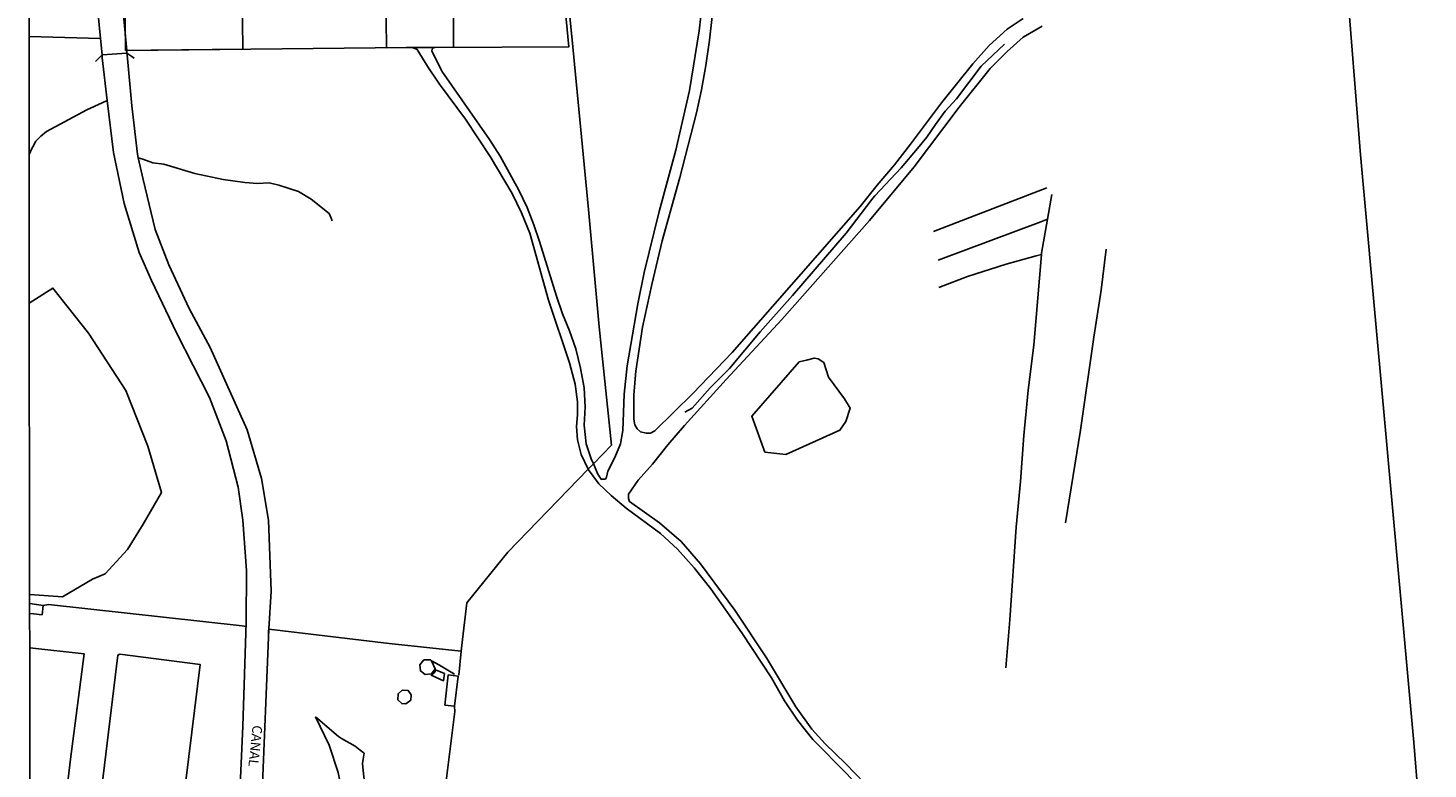
# Model space of a CAD drawing. Units: millimetres. Extents: x 187939 to 190353, y 1677060 to 1679834.
# Drawn here: x 187939 to 188298, y 1679323 to 1679513 of the extents above; entities that cross this region are included whole.
import ezdxf
from ezdxf.enums import TextEntityAlignment as Align

# ---------------------------------------------------------------- set-up
doc = ezdxf.new("R2010")
doc.units = ezdxf.units.MM
for name, color, linetype in [('V-BANHADO', 102, 'Continuous'), ('V-CANAL', 4, 'Continuous'), ('V-CRUZAMENTO', 1, 'Continuous'), ('V-EDIFICACAO', 7, 'Continuous'), ('V-LOTE', 30, 'Continuous'), ('V-NOME_DOS_LOGRADOUROS', 7, 'Continuous'), ('V-PONTE_VIADUTO_PASSARELA', 2, 'Continuous'), ('V-QUADRA', 2, 'Continuous'), ('V-REFERENCIA', 31, 'Continuous'), ('V-VALETA', 171, 'Continuous'), ('X-LIMITE_5000', 7, 'Continuous')]:
    doc.layers.add(name, color=color, linetype=linetype)

msp = doc.modelspace()

# ---------------------------------------------------------------- linework, layer by layer
at = {"layer": 'V-BANHADO'}
msp.add_lwpolyline([(187939.21, 1679367.79), (187947.593, 1679367.244), (187955.34, 1679371.76), (187958.6, 1679373.12), (187964.3, 1679379.32), (187968.31, 1679385.81), (187972.97, 1679393.93), (187969.54, 1679405.83), (187963.9, 1679420.1), (187954.3, 1679434.83), (187945.17, 1679446.4), (187939.12, 1679442.53)], dxfattribs=at)
msp.add_lwpolyline([(188127.68, 1679404.34), (188133.06, 1679403.75), (188146.91, 1679409.98), (188148.41, 1679412.18), (188149.51, 1679415.62), (188148.07, 1679417.99), (188143.97, 1679423.58), (188142.81, 1679427.29), (188141.37, 1679428.26), (188140.37, 1679428.42), (188140.3, 1679428.43), (188140.3, 1679428.43), (188138.37, 1679427.96), (188136.49, 1679427.51), (188124.3, 1679413.53), (188127.68, 1679404.34)], close=True, dxfattribs=at)
at = {"layer": 'V-CANAL', "lineweight": -2}
for p, q in [((187994.72, 1679360.62), (187993.854, 1679333.984)), ((188000.5, 1679358.92), (187998.573, 1679312.251)), ((187993.854, 1679333.984), (187991.34, 1679277.51))]:
    msp.add_line(p, q, dxfattribs=at)
for points in [[(187938.78, 1679755.76), (187940.64, 1679739.33), (187940.64, 1679739.33), (187942.33, 1679719.88), (187942.73, 1679713.44), (187944.55, 1679710.53), (187946.5, 1679687.8), (187955.89, 1679590.42), (187961.72, 1679532.34), (187962, 1679529.53), (187962.41, 1679525.5), (187963.17, 1679517.26), (187964.09, 1679507.39), (187964.15, 1679506.72), (187964.19, 1679506.24), (187965.41, 1679493.17), (187966.85, 1679480.79)], [(187994.71, 1679359.62), (187994.72, 1679360.62), (187994.76, 1679373.99), (187993.85, 1679386.87), (187992.68, 1679395.33), (187989.56, 1679407.2), (187985.27, 1679418.31), (187976.94, 1679434.73), (187970.44, 1679448.37), (187967.31, 1679455.57), (187963.41, 1679468.07), (187960.68, 1679481.21), (187959.11, 1679494.5), (187957.82, 1679505.46), (187957.75, 1679506.21), (187957.34, 1679510.47), (187955.91, 1679525.39), (187955.3, 1679531.63), (187955.22, 1679532.46), (187942.22, 1679667.38), (187939.75, 1679694.41), (187938.83, 1679705.87)]]:
    msp.add_lwpolyline(points, dxfattribs=at)
at = {"layer": 'V-CANAL'}
for points in [[(187966.85, 1679480.79), (187967.06, 1679479.85)], [(187967.06, 1679479.85), (187968.28, 1679474.23), (187971.41, 1679461.47), (187974.92, 1679452.38), (187980.13, 1679441.14), (187985.47, 1679431.16), (187994.98, 1679410.07), (187998.63, 1679397.57), (188000.45, 1679386.83), (188001.11, 1679368.64), (188000.5, 1679358.92), (188000.47, 1679358.49), (188000.4, 1679356.76)]]:
    msp.add_lwpolyline(points, dxfattribs=at)
at = {"layer": 'V-CRUZAMENTO'}
for points in [[(187993.608, 1679529.324), (187987.61, 1679529.26), (187987.61, 1679529.26), (187986.601, 1679529.25), (187987.431, 1679536.528), (187980.806, 1679538.161), (187980, 1679536.81), (187976.24, 1679532.83), (187971.97, 1679530.52), (187968.2, 1679529.77), (187966.88, 1679529.72), (187966.88, 1679529.72), (187963.552, 1679529.591), (187963.782, 1679507.387), (187964.09, 1679507.39), (187970.39, 1679507.46), (187993.832, 1679507.698), (187993.608, 1679529.324)], [(188043.19, 1679508.16), (188047.884, 1679508.178), (188047.8, 1679529.72), (188042.67, 1679529.72), (188042.317, 1679533.946), (188036.379, 1679533.45), (188036.42, 1679529.78), (188030.453, 1679529.716), (188030.677, 1679508.078), (188035.71, 1679508.13)]]:
    msp.add_lwpolyline(points, close=True, dxfattribs=at)
at = {"layer": 'V-EDIFICACAO'}
for points in [[(187939.21, 1679365.47), (187942.67, 1679365.02), (187942.41, 1679362.62), (187940.21, 1679362.83), (187939.2, 1679362.93)], [(187939.21, 1679354.152), (187953.15, 1679352.62), (187953.15, 1679352.62), (187949.64, 1679325.59), (187945.86, 1679293.13), (187939.234, 1679293.406)]]:
    msp.add_lwpolyline(points, dxfattribs=at)
for points in [[(187962.31, 1679352.48), (187961.8, 1679352.23), (187953.32, 1679282.38), (187974.27, 1679279.71), (187982.89, 1679349.85), (187962.31, 1679352.48)], [(188042.23, 1679350.81), (188041.96, 1679351.06), (188040.28, 1679351.06), (188039.18, 1679349.78), (188039.37, 1679348.21), (188040.57, 1679347.29), (188042.18, 1679347.44), (188043.17, 1679348.76)], [(188043.24, 1679348.46), (188043.06, 1679347.91), (188042.14, 1679347.11), (188045.29, 1679345.68), (188045.54, 1679347.51), (188043.24, 1679348.46)], [(188046.49, 1679347.15), (188045.65, 1679339.43), (188048.14, 1679339.14), (188049.01, 1679346.89), (188046.49, 1679347.15)], [(188034.72, 1679343.27), (188033.63, 1679342.32), (188033.55, 1679340.79), (188034.58, 1679339.8), (188035.67, 1679339.73), (188036.88, 1679340.71), (188037.03, 1679342.07), (188036.26, 1679343.13), (188034.72, 1679343.27)]]:
    msp.add_lwpolyline(points, close=True, dxfattribs=at)
at = {"layer": 'V-LOTE'}
for points in [[(188297.65, 1679288.61), (188296.23, 1679302.51), (188294.02, 1679329.79), (188280.38, 1679480.56), (188276.65, 1679526.87)], [(188078.45, 1679508.29), (188077.37, 1679519.47)], [(188083.71, 1679401.31), (188088.34, 1679406.1), (188085.21, 1679436.47), (188082.47, 1679466.53), (188078.45, 1679508.29)], [(188082.38, 1679399.94), (188082.79, 1679400.36)], [(188082.79, 1679400.36), (188083.71, 1679401.31)], [(188049.83, 1679353.23), (188050.13, 1679356.23), (188051.3, 1679365.7), (188061.78, 1679378.64), (188082.38, 1679399.94)], [(187994.71, 1679359.62), (187993.67, 1679359.73), (187944.03, 1679365.2), (187942.67, 1679365.02)], [(188000.5, 1679358.92), (188031.39, 1679355.25), (188049.83, 1679353.23)], [(188042.23, 1679350.81), (188044.23, 1679349.65), (188048.12, 1679347.39)], [(188049.22, 1679347.13), (188049.83, 1679353.23)], [(188045.2, 1679312.6), (188046.16, 1679321.37), (188048.19, 1679337.8)], [(188048.19, 1679337.8), (188048.14, 1679339.14)]]:
    msp.add_lwpolyline(points, dxfattribs=at)
at = {"layer": 'V-PONTE_VIADUTO_PASSARELA'}
for points in [[(187956.05, 1679504.57), (187957.75, 1679506.21)], [(187964.15, 1679506.72), (187965.38, 1679505.82)], [(187965.38, 1679505.82), (187965.96, 1679505.4)]]:
    msp.add_lwpolyline(points, dxfattribs=at)
at = {"layer": 'V-PONTE_VIADUTO_PASSARELA', "lineweight": -2}
msp.add_lwpolyline([(187957.75, 1679506.21), (187957.77, 1679506.23), (187964.15, 1679506.72)], dxfattribs=at)
at = {"layer": 'V-QUADRA'}
msp.add_lwpolyline([(187939.04, 1679510.97), (187939.04, 1679510.97), (187957.34, 1679510.47), (187957.75, 1679506.21), (187957.77, 1679506.23), (187964.15, 1679506.72), (187964.09, 1679507.39), (188035.71, 1679508.13), (188043.19, 1679508.16), (188077.39, 1679508.29), (188075.34, 1679529.72)], dxfattribs=at)
at = {"layer": 'V-REFERENCIA'}
for points in [[(188193.85, 1679515.58), (188189.79, 1679512.83), (188185.18, 1679508.68), (188180.95, 1679503.96), (188172.92, 1679493.96), (188165, 1679483.32), (188160.86, 1679478.04), (188156.41, 1679472.79), (188152.07, 1679467.32), (188119.25, 1679429.87), (188109.19, 1679419.39), (188099.49, 1679409.79), (188098.31, 1679409.16), (188097.26, 1679409.16), (188095.75, 1679409.55), (188094.92, 1679410.32), (188094.36, 1679411.32), (188094.11, 1679412.8), (188094.04, 1679419.02), (188094.55, 1679425.13), (188096.3, 1679436.36), (188098.66, 1679447.35), (188101.3, 1679458.51), (188105.83, 1679474.78), (188110.1, 1679491.4), (188111.39, 1679497.27), (188112.54, 1679503.52), (188113.5, 1679509.98), (188114.92, 1679523.04)], [(188111.7, 1679519.93), (188110.85, 1679512.42), (188108.36, 1679497.13), (188104.84, 1679481.76), (188100.6, 1679466.1), (188096.74, 1679450.38), (188095.09, 1679442.41), (188092.41, 1679426.47), (188091.59, 1679419.17), (188091.28, 1679409.85), (188090.66, 1679406.48), (188089.18, 1679402.95), (188087.39, 1679399.42), (188087.1, 1679397.93), (188086.79, 1679397.36), (188085.69, 1679397.36), (188084.85, 1679398.65), (188083.71, 1679401.31)], [(188153.39, 1679319.25), (188148.33, 1679324.48), (188143.16, 1679329.46), (188139.74, 1679333.24), (188135.57, 1679338.98), (188128.09, 1679351.53), (188119.97, 1679363.81), (188111.13, 1679375.63), (188106.18, 1679381.39), (188100.62, 1679386.16), (188093, 1679391.64), (188092.72, 1679392.45), (188092.75, 1679393.58), (188095.2, 1679397.11), (188098.9, 1679401.23), (188102.82, 1679406.21), (188107.05, 1679411.19), (188117.75, 1679422.97), (188132.04, 1679438.31), (188154.45, 1679463.75), (188165.97, 1679477.49), (188177.49, 1679492.85), (188185.39, 1679502.76), (188189.75, 1679507.13), (188193.89, 1679510.74), (188198.75, 1679513.6)], [(188082.38, 1679399.94), (188082.44, 1679399.82), (188085.14, 1679396.23), (188088.23, 1679393.18), (188092.1, 1679389.97), (188100.88, 1679383.47), (188105.27, 1679379.4), (188109.58, 1679374.63), (188113.83, 1679369.27), (188121.76, 1679357.93), (188129.38, 1679346.41), (188132.69, 1679340.51), (188136, 1679335.55), (188140, 1679330.57), (188148.72, 1679321.73), (188157.25, 1679312.24), (188165.46, 1679302.17), (188169.34, 1679296.81)], [(188013.2, 1679277.53), (188016.12, 1679279.52), (188020.88, 1679287.26), (188022.15, 1679291.72), (188021.16, 1679304.09), (188020, 1679313.39), (188018.28, 1679322.15), (188015.95, 1679329.14), (188012.46, 1679336.4)], [(188012.46, 1679336.4), (188018.34, 1679331.34), (188019.13, 1679330.9)], [(188019.13, 1679330.9), (188022.66, 1679328.93), (188023.95, 1679327.88), (188024.95, 1679327.07)], [(188024.95, 1679327.07), (188024.79, 1679326.07), (188024.54, 1679324.46), (188024.87, 1679320.92), (188027.03, 1679310.86), (188027.7, 1679304.52), (188027.87, 1679297.37), (188027.09, 1679290.49), (188025.48, 1679282.59), (188025.41, 1679277.54)]]:
    msp.add_lwpolyline(points, dxfattribs=at)
at = {"layer": 'V-REFERENCIA', "lineweight": -2}
for points in [[(188035.71, 1679508.13), (188037.53, 1679508.06), (188038.55, 1679507.58), (188041.28, 1679503.16), (188044.29, 1679498.74), (188050.91, 1679489.71), (188057.28, 1679480.2), (188062.88, 1679470.66), (188065.3, 1679465.7), (188067.42, 1679460.47), (188072.2, 1679443.29), (188077.59, 1679427.27), (188079.02, 1679421.77), (188079.62, 1679417.27), (188079.66, 1679413.92), (188079.4, 1679410.9), (188079.64, 1679407.45), (188080.6, 1679403.73), (188082.38, 1679399.94)], [(188083.71, 1679401.31), (188083.16, 1679402.58), (188081.84, 1679406.46), (188081.36, 1679411.23), (188081.6, 1679415.87), (188081.34, 1679420.8), (188080.38, 1679425.84), (188079.2, 1679430.8), (188077.61, 1679435.44), (188075.77, 1679439.81), (188074.23, 1679444.31), (188069.9, 1679458.35), (188068.45, 1679462.66), (188066.72, 1679467.08), (188064.6, 1679471.5), (188059.81, 1679480.23), (188057.11, 1679484.52), (188044.82, 1679502.06), (188042.3, 1679507.27), (188042.44, 1679507.92), (188043.19, 1679508.16)]]:
    msp.add_lwpolyline(points, dxfattribs=at)
at = {"layer": 'V-VALETA'}
for points in [[(188107.17, 1679414.62), (188109.05, 1679415.59), (188113.63, 1679420.79), (188118.59, 1679425.77), (188126.5, 1679435.19), (188134.74, 1679444.5), (188148.47, 1679460.5), (188155.06, 1679469.16), (188155.39, 1679469.59), (188155.85, 1679470.08), (188162.61, 1679477.3), (188166.83, 1679482.22), (188169.15, 1679485.11), (188171.43, 1679488.35), (188173.87, 1679491.8), (188176.79, 1679494.95), (188183.1, 1679503.3), (188189.07, 1679509.02)], [(187939.182, 1679480.83), (187939.74, 1679482.19), (187940.03, 1679482.63), (187940.75, 1679484.08), (187942.07, 1679485.41), (187943.56, 1679486.54), (187953.87, 1679492.15), (187957.78, 1679493.9), (187959.11, 1679494.5)], [(187967.06, 1679479.85), (187968.24, 1679479.45), (187970.82, 1679478.56), (187973.63, 1679478.24), (187981.58, 1679475.78), (187988.78, 1679474.28), (187994.35, 1679473.53), (187997.63, 1679473.26), (188000.61, 1679473.37), (188003.04, 1679472.78), (188008.08, 1679471.23), (188011.33, 1679469.25), (188016.02, 1679465.51), (188016.5, 1679464.34), (188016.79, 1679463.63)], [(188170.93, 1679460.91), (188199.91, 1679472.09)], [(188201.2, 1679470.42), (188200.1, 1679464.05), (188198.6, 1679455.39), (188198.57, 1679455.06), (188196.61, 1679431.75), (188195.15, 1679420.19), (188194.07, 1679408.58), (188193.22, 1679396.81), (188192.09, 1679385.09), (188190.5, 1679361.34), (188189.42, 1679349.03)], [(188200.1, 1679464.05), (188198.44, 1679463.42), (188172.06, 1679453.53)], [(188198.57, 1679455.06), (188197.25, 1679454.69), (188189.51, 1679452.56), (188179.64, 1679449.41), (188172.22, 1679446.57)], [(188204.76, 1679386.22), (188208.59, 1679409.97), (188211.95, 1679433.83), (188213.85, 1679445.87), (188215.15, 1679456.36)]]:
    msp.add_lwpolyline(points, dxfattribs=at)
at = {"layer": 'X-LIMITE_5000'}
msp.add_lwpolyline([(187939.28, 1679293.76), (187939.21, 1679354.39), (187939.2, 1679362.93), (187939.2, 1679365.59), (187939.19, 1679371.99), (187939.11, 1679449.84), (187939.08, 1679481.18), (187939.04, 1679510.97), (187939.02, 1679526.44)], dxfattribs=at)

# ---------------------------------------------------------------- texts
at = {"layer": 'V-NOME_DOS_LOGRADOUROS'}
msp.add_text('CANAL', height=2.5, rotation=264, dxfattribs=at).set_placement((187995.61, 1679334.44), align=Align.BOTTOM_LEFT)

doc.saveas('drawing.dxf')
